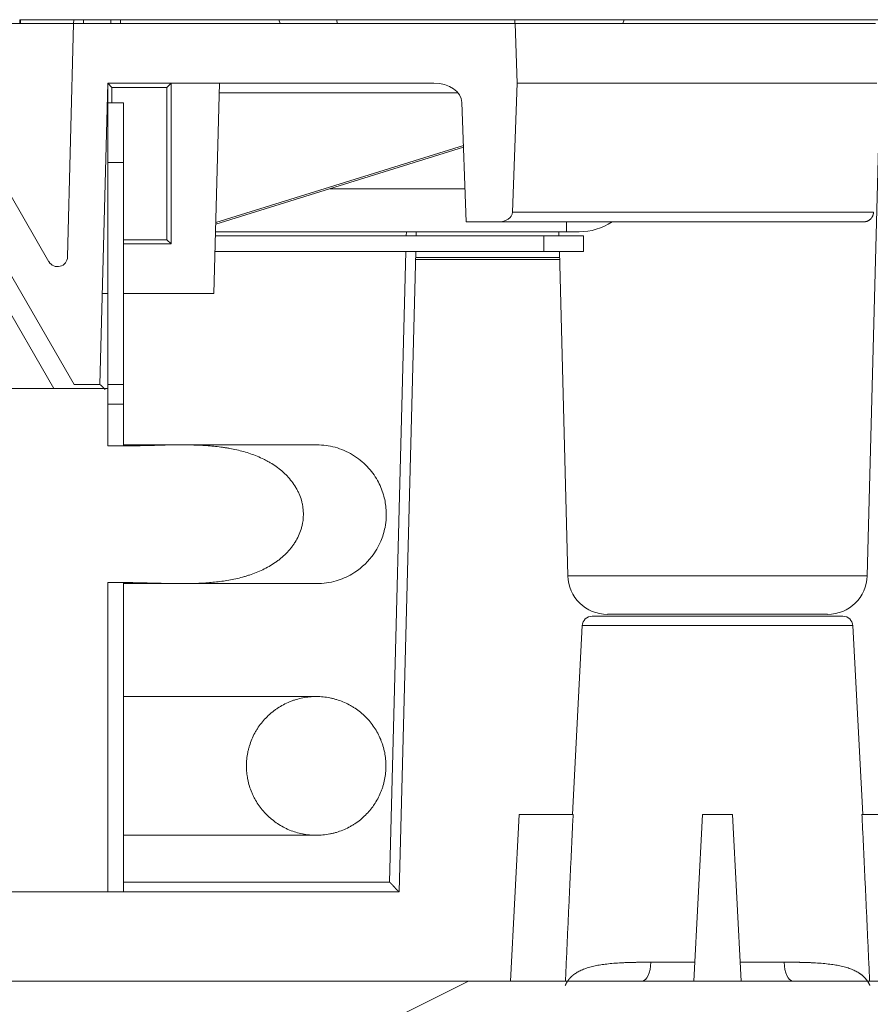
# Model space of a CAD drawing. Units: millimetres. Extents: x 0 to 1189, y 0 to 841.
# Drawn here: x 1096 to 1110, y 224 to 240 of the extents above; entities that cross this region are included whole.
import ezdxf

# ---------------------------------------------------------------- set-up
doc = ezdxf.new("R2010")
doc.units = ezdxf.units.MM
doc.layers.add('1', color=7, linetype='Continuous')

msp = doc.modelspace()

# ---------------------------------------------------------------- hatches: boundary and pattern name
at = {"layer": '1', "linetype": 'Continuous', "lineweight": 35}
h = msp.add_hatch(dxfattribs=at)
h.set_pattern_fill('ANSI31', color=1, scale=1.55, angle=29.9848, style=0)
h.paths.add_polyline_path([(1097.612, 232.907), (1097.346, 232.907), (1097.346, 233.607), (1097.612, 233.607)], flags=0)
h.paths.add_polyline_path([(1097.612, 225.407), (1097.346, 225.407), (1097.346, 230.608), (1097.612, 230.608)], flags=0)

# ---------------------------------------------------------------- linework, layer by layer
at = {"layer": '1', "color": 18, "linetype": 'Continuous', "lineweight": 13}
for p, q in [((1094.046, 240.007), (1096.771, 240.007)), ((1094.046, 240.007), (1096.357, 236.004)), ((1111.47, 240.074), (1095.865, 240.074)), ((1096.668, 236.083), (1096.771, 240.007)), ((1096.771, 240.007), (1096.773, 240.074)), ((1096.771, 240.007), (1104.195, 240.007)), ((1097.558, 240.074), (1097.56, 240.007)), ((1100.225, 240.074), (1100.243, 240.007)), ((1104.195, 240.007), (1110.253, 240.007)), ((1104.195, 240.007), (1104.232, 239.007)), ((1106.009, 240.007), (1106.027, 240.074)), ((1110.116, 230.723), (1110.344, 239.425)), ((1097.345, 239.007), (1097.212, 233.941)), ((1097.416, 238.936), (1097.345, 239.007)), ((1097.345, 236.302), (1097.345, 239.007)), ((1102.83, 239.007), (1097.345, 239.007)), ((1098.412, 239.007), (1098.341, 238.936)), ((1098.412, 239.007), (1098.412, 236.302)), ((1099.223, 239.007), (1099.131, 235.468)), ((1104.232, 239.007), (1104.151, 236.836)), ((1110.279, 239.007), (1104.232, 239.007)), ((1096.779, 233.94), (1093.95, 238.84)), ((1098.341, 238.936), (1097.416, 238.936)), ((1097.416, 238.674), (1097.416, 238.936)), ((1098.341, 238.936), (1098.341, 236.373)), ((1097.346, 237.674), (1097.346, 238.674)), ((1097.346, 238.674), (1097.612, 238.674)), ((1097.612, 238.674), (1097.612, 237.674)), ((1103.375, 236.674), (1103.301, 238.683)), ((1103.327, 237.96), (1099.162, 236.665)), ((1099.161, 236.636), (1103.329, 237.928)), ((1097.346, 233.94), (1097.346, 237.674)), ((1097.612, 237.674), (1097.612, 233.94)), ((1103.916, 236.674), (1103.375, 236.674)), ((1110.056, 236.674), (1103.916, 236.674)), ((1105.061, 236.507), (1099.158, 236.507)), ((1102.534, 236.507), (1102.532, 236.44)), ((1104.931, 236.507), (1104.933, 236.44)), ((1097.345, 236.302), (1097.346, 236.302)), ((1097.346, 236.302), (1097.345, 236.302)), ((1097.612, 236.373), (1098.341, 236.373)), ((1098.412, 236.302), (1097.612, 236.302)), ((1098.341, 236.373), (1098.412, 236.302)), ((1099.156, 236.44), (1104.679, 236.44)), ((1104.679, 236.44), (1105.346, 236.44)), ((1105.346, 236.44), (1105.346, 236.174)), ((1099.149, 236.174), (1104.679, 236.174)), ((1102.525, 236.174), (1102.243, 225.407)), ((1105.346, 236.174), (1104.679, 236.174)), ((1104.94, 236.174), (1105.082, 230.723)), ((1102.522, 236.074), (1104.942, 236.074)), ((1097.346, 235.468), (1097.252, 235.468)), ((1099.131, 235.468), (1097.612, 235.468)), ((930.679, 233.874), (1097.346, 233.874)), ((1097.212, 233.941), (1096.779, 233.941)), ((1097.346, 233.874), (1097.346, 233.94)), ((1097.346, 233.874), (1097.346, 232.907)), ((1097.612, 233.94), (1097.612, 233.607)), ((1097.346, 232.907), (1097.346, 233.607)), ((1097.346, 233.607), (1097.612, 233.607)), ((1097.612, 233.607), (1097.612, 232.907)), ((1097.612, 232.907), (1097.346, 232.907)), ((1097.346, 225.407), (1097.346, 230.608)), ((1097.346, 230.608), (1097.612, 230.608)), ((1097.346, 230.608), (1097.346, 225.407)), ((1097.612, 230.608), (1097.612, 225.407)), ((1105.491, 230.04), (1109.708, 230.04)), ((1105.749, 230.074), (1109.45, 230.074)), ((1105.324, 229.883), (1105.158, 226.707)), ((1110.041, 226.707), (1109.874, 229.883)), ((1104.119, 223.907), (1104.266, 226.707)), ((1104.266, 226.707), (1105.171, 226.707)), ((1107.349, 226.707), (1107.203, 223.907)), ((1107.849, 226.707), (1107.349, 226.707)), ((1107.849, 226.707), (1107.996, 223.907)), ((1110.933, 226.707), (1110.028, 226.707)), ((1097.346, 225.407), (930.679, 225.407)), ((1097.612, 225.407), (1097.346, 225.407)), ((1102.243, 225.407), (1097.611, 225.407)), ((1055.886, 223.907), (1103.412, 223.907)), ((1100.08, 222.24), (1103.412, 223.907)), ((1103.412, 223.907), (1111.846, 223.907))]:
    msp.add_line(p, q, dxfattribs=at)
at = {"layer": '1', "color": 252, "linetype": 'Continuous', "lineweight": 13}
for p, q in [((1095.877, 240.074), (1095.877, 240.007)), ((1096.937, 240.074), (1096.935, 240.007)), ((1097.396, 240.007), (1097.395, 240.074)), ((1101.209, 240.007), (1101.191, 240.074)), ((1104.193, 240.074), (1104.193, 240.007)), ((1103.234, 238.845), (1099.219, 238.845)), ((1096.436, 233.874), (1093.661, 238.68)), ((1097.612, 237.674), (1097.346, 237.674)), ((1103.354, 237.232), (1101.084, 237.232)), ((1104.151, 236.836), (1110.222, 236.836)), ((1105.061, 236.507), (1105.061, 236.674)), ((1102.366, 236.44), (1102.367, 236.507)), ((1104.679, 236.174), (1104.679, 236.44)), ((1102.081, 225.571), (1102.359, 236.174)), ((1097.346, 233.94), (1097.612, 233.94)), ((1105.082, 230.723), (1110.116, 230.723)), ((1105.324, 229.883), (1109.874, 229.883)), ((1097.612, 225.571), (1102.081, 225.571)), ((1106.479, 224.223), (1107.219, 224.223)), ((1107.98, 224.223), (1108.72, 224.223))]:
    msp.add_line(p, q, dxfattribs=at)
at = {"layer": '1', "color": 4, "linetype": 'Continuous', "lineweight": 18}
for p, q in [((1096.779, 233.94), (1096.779, 233.941)), ((1097.212, 233.941), (1097.212, 233.941))]:
    msp.add_line(p, q, dxfattribs=at)
at = {"layer": '1', "color": 18, "linetype": 'Continuous', "lineweight": 13}
for centre, radius, start, end in [((1105.272, 237.507, 0), 1, 270, 303.5583), ((1096.502, 236.088, 0), 0.167, 210, 358.5), ((1105.749, 230.74, 0), 0.667, 181.5, 270), ((1109.45, 230.74, 0), 0.667, 270, 358.5), ((1105.491, 229.874, 0), 0.167, 90, 177), ((1109.708, 229.874, 0), 0.167, 3, 90)]:
    msp.add_arc(centre, radius, start, end, dxfattribs=at)
at = {"layer": '1', "color": 252, "linetype": 'Continuous', "lineweight": 13}
for centre, major_axis, ratio, start_param, end_param in [((1095.865, 239.907), (0, -0.167), 0.025492, 2.2143, 3.141593), ((1106.333, 224.24), (0, 0.333), 0.435852, 3.141593, 4.660029), ((1108.865, 224.24), (0, -0.333), 0.435852, 4.764749, 6.283185)]:
    msp.add_ellipse(centre, major_axis=major_axis, ratio=ratio, start_param=start_param, end_param=end_param, dxfattribs=at)
at = {"layer": '1', "color": 18, "linetype": 'Continuous', "lineweight": 13}
for centre, major_axis, start_param, end_param in [((1102.83, 238.674), (0.471, 0), 0.02618, 1.570796), ((1103.916, 236.84, 0), (-0.236, 0), 1.570796, 3.115413)]:
    msp.add_ellipse(centre, major_axis=major_axis, ratio=0.707107, start_param=start_param, end_param=end_param, dxfattribs=at)
for points, knots in [([(1110.222, 236.836), (1110.222, 236.835), (1110.222, 236.833), (1110.222, 236.829), (1110.222, 236.826), (1110.221, 236.822), (1110.221, 236.819), (1110.22, 236.815), (1110.22, 236.811), (1110.219, 236.807), (1110.218, 236.803), (1110.217, 236.799), (1110.216, 236.795), (1110.215, 236.791), (1110.213, 236.787), (1110.212, 236.782), (1110.21, 236.778), (1110.208, 236.773), (1110.206, 236.769), (1110.204, 236.764), (1110.202, 236.76), (1110.199, 236.755), (1110.196, 236.751), (1110.193, 236.746), (1110.19, 236.741), (1110.186, 236.737), (1110.183, 236.732), (1110.179, 236.728), (1110.175, 236.724), (1110.169, 236.718), (1110.161, 236.711), (1110.152, 236.704), (1110.142, 236.698), (1110.132, 236.692), (1110.123, 236.688), (1110.114, 236.684), (1110.105, 236.681), (1110.097, 236.679), (1110.089, 236.677), (1110.081, 236.676), (1110.074, 236.675), (1110.067, 236.674), (1110.061, 236.674), (1110.058, 236.674), (1110.056, 236.674)], [0, 0, 0, 0, 0.012133, 0.024669, 0.037612, 0.050965, 0.064731, 0.078913, 0.093513, 0.108533, 0.123977, 0.139846, 0.156141, 0.172864, 0.190017, 0.207601, 0.225618, 0.244069, 0.262955, 0.282277, 0.302036, 0.322233, 0.342869, 0.363945, 0.385461, 0.407418, 0.429817, 0.452659, 0.475944, 0.499672, 0.548479, 0.595263, 0.640024, 0.682767, 0.723493, 0.762205, 0.798906, 0.833601, 0.866295, 0.896994, 0.925703, 0.952433, 0.977194, 1, 1, 1, 1]), ([(1105.272, 236.507), (1105.272, 236.507), (1105.272, 236.507), (1105.27, 236.507), (1105.269, 236.507), (1105.267, 236.507), (1105.266, 236.507), (1105.263, 236.507), (1105.26, 236.507), (1105.255, 236.507), (1105.252, 236.507), (1105.246, 236.507), (1105.243, 236.507), (1105.236, 236.507), (1105.231, 236.507), (1105.222, 236.507), (1105.218, 236.507), (1105.203, 236.507), (1105.193, 236.507), (1105.174, 236.507), (1105.166, 236.507), (1105.153, 236.507), (1105.148, 236.507), (1105.136, 236.507), (1105.128, 236.507), (1105.115, 236.507), (1105.108, 236.507), (1105.094, 236.507), (1105.086, 236.507), (1105.072, 236.507), (1105.067, 236.507), (1105.061, 236.507)], [0, 0, 0, 0, 0.061921, 0.061921, 0.131918, 0.131918, 0.167783, 0.167783, 0.237463, 0.237463, 0.301824, 0.301824, 0.354308, 0.354308, 0.42551, 0.42551, 0.48776, 0.48776, 0.611889, 0.611889, 0.694158, 0.694158, 0.746778, 0.746778, 0.816187, 0.816187, 0.875487, 0.875487, 0.94886, 0.94886, 1, 1, 1, 1]), ([(1097.304, 233.853), (1097.303, 233.854), (1097.3, 233.857), (1097.296, 233.862), (1097.289, 233.868), (1097.284, 233.874), (1097.278, 233.88), (1097.272, 233.885), (1097.267, 233.891), (1097.262, 233.896), (1097.258, 233.9), (1097.253, 233.905), (1097.249, 233.909), (1097.245, 233.913), (1097.241, 233.916), (1097.237, 233.92), (1097.234, 233.923), (1097.231, 233.925), (1097.228, 233.928), (1097.226, 233.93), (1097.223, 233.932), (1097.221, 233.934), (1097.219, 233.936), (1097.218, 233.937), (1097.216, 233.938), (1097.215, 233.939), (1097.214, 233.94), (1097.213, 233.94), (1097.213, 233.941), (1097.213, 233.941), (1097.213, 233.941)], [0, 0, 0, 0, 0.01125, 0.056145, 0.100311, 0.143757, 0.18649, 0.228519, 0.269855, 0.310505, 0.350481, 0.389793, 0.428453, 0.466472, 0.503863, 0.540638, 0.576812, 0.6124, 0.647415, 0.681875, 0.715796, 0.749195, 0.782091, 0.814503, 0.846451, 0.877956, 0.909041, 0.939727, 0.970038, 1, 1, 1, 1]), ([(1097.346, 232.907), (1097.426, 232.906), (1097.507, 232.905), (1097.668, 232.906), (1097.749, 232.907), (1097.91, 232.91), (1097.99, 232.912), (1098.152, 232.916), (1098.232, 232.918), (1098.393, 232.922), (1098.474, 232.923), (1098.635, 232.924), (1098.715, 232.923), (1098.876, 232.919), (1098.956, 232.915), (1099.117, 232.903), (1099.197, 232.895), (1099.297, 232.88), (1099.317, 232.877), (1099.356, 232.871), (1099.376, 232.867), (1099.436, 232.857), (1099.475, 232.848), (1099.593, 232.821), (1099.67, 232.8), (1099.784, 232.761), (1099.822, 232.747), (1099.896, 232.716), (1099.933, 232.7), (1099.987, 232.673), (1100.005, 232.663), (1100.041, 232.644), (1100.059, 232.634), (1100.111, 232.603), (1100.145, 232.581), (1100.21, 232.535), (1100.242, 232.51), (1100.288, 232.471), (1100.31, 232.451), (1100.332, 232.43), (1100.347, 232.415), (1100.354, 232.408), (1100.389, 232.371), (1100.415, 232.34), (1100.465, 232.276), (1100.487, 232.243), (1100.513, 232.199), (1100.518, 232.19), (1100.528, 232.172), (1100.533, 232.163), (1100.547, 232.136), (1100.555, 232.118), (1100.579, 232.062), (1100.593, 232.024), (1100.609, 231.966), (1100.616, 231.936), (1100.621, 231.906), (1100.625, 231.886), (1100.626, 231.876), (1100.633, 231.825), (1100.637, 231.745), (1100.631, 231.665), (1100.623, 231.615), (1100.621, 231.605), (1100.617, 231.585), (1100.615, 231.575), (1100.608, 231.545), (1100.603, 231.525), (1100.585, 231.467), (1100.57, 231.43), (1100.537, 231.357), (1100.518, 231.322), (1100.491, 231.278), (1100.485, 231.27), (1100.474, 231.253), (1100.468, 231.245), (1100.451, 231.22), (1100.438, 231.204), (1100.401, 231.156), (1100.374, 231.126), (1100.317, 231.069), (1100.287, 231.042), (1100.248, 231.009), (1100.24, 231.003), (1100.224, 230.99), (1100.2, 230.972), (1100.175, 230.954), (1100.126, 230.92), (1100.092, 230.899), (1100.023, 230.86), (1099.987, 230.841), (1099.88, 230.79), (1099.806, 230.76), (1099.71, 230.728), (1099.691, 230.722), (1099.662, 230.713), (1099.652, 230.711), (1099.633, 230.705), (1099.623, 230.702), (1099.575, 230.689), (1099.536, 230.679), (1099.419, 230.653), (1099.34, 230.64), (1099.183, 230.618), (1099.103, 230.61), (1098.945, 230.598), (1098.865, 230.595), (1098.706, 230.591), (1098.626, 230.59), (1098.506, 230.591), (1098.466, 230.591), (1098.386, 230.593), (1098.346, 230.593), (1098.226, 230.596), (1098.146, 230.598), (1097.986, 230.602), (1097.906, 230.604), (1097.746, 230.607), (1097.666, 230.608), (1097.506, 230.609), (1097.426, 230.608), (1097.346, 230.608)], [0, 0, 0, 0, 0.03125, 0.03125, 0.0625, 0.0625, 0.09375, 0.09375, 0.125, 0.125, 0.15625, 0.15625, 0.1875, 0.1875, 0.21875, 0.21875, 0.25, 0.25, 0.257812, 0.257812, 0.265625, 0.265625, 0.28125, 0.28125, 0.3125, 0.3125, 0.328125, 0.328125, 0.34375, 0.34375, 0.351562, 0.351562, 0.359375, 0.359375, 0.375, 0.375, 0.390625, 0.390625, 0.398437, 0.402344, 0.402344, 0.40625, 0.40625, 0.421875, 0.421875, 0.4375, 0.4375, 0.441406, 0.441406, 0.445312, 0.445312, 0.453125, 0.453125, 0.46875, 0.46875, 0.476562, 0.480469, 0.480469, 0.484375, 0.484375, 0.5, 0.515625, 0.515625, 0.519531, 0.519531, 0.523437, 0.523437, 0.53125, 0.53125, 0.546875, 0.546875, 0.5625, 0.5625, 0.566406, 0.566406, 0.570312, 0.570312, 0.578125, 0.578125, 0.59375, 0.59375, 0.609375, 0.609375, 0.613281, 0.613281, 0.617187, 0.625, 0.625, 0.640625, 0.640625, 0.65625, 0.65625, 0.6875, 0.6875, 0.695312, 0.695312, 0.699219, 0.699219, 0.703125, 0.703125, 0.71875, 0.71875, 0.75, 0.75, 0.78125, 0.78125, 0.8125, 0.8125, 0.84375, 0.84375, 0.859375, 0.859375, 0.875, 0.875, 0.90625, 0.90625, 0.9375, 0.9375, 0.96875, 0.96875, 1, 1, 1, 1]), ([(1098.627, 232.924), (1098.437, 232.924), (1098.101, 232.924), (1097.757, 232.924), (1097.613, 232.924)], [0, 0, 0, 0, 0.586555, 1, 1, 1, 1]), ([(1100.858, 232.924), (1100.856, 232.924), (1100.808, 232.924), (1100.525, 232.924), (1099.874, 232.924), (1099.086, 232.924), (1098.603, 232.924), (1098.555, 232.924)], [0, 0, 0, 0, 0.158876, 0.319944, 0.644002, 0.965392, 1, 1, 1, 1]), ([(1100.858, 230.59), (1100.971, 230.591), (1101.175, 230.62), (1101.505, 230.761), (1101.771, 230.995), (1101.939, 231.282), (1102.025, 231.563), (1102.038, 231.832), (1101.986, 232.1), (1101.885, 232.339), (1101.712, 232.574), (1101.469, 232.769), (1101.174, 232.896), (1100.965, 232.923), (1100.858, 232.924)], [0, 0, 0, 0, 0.090143, 0.169136, 0.29061, 0.373411, 0.438924, 0.529691, 0.590509, 0.661453, 0.741143, 0.826805, 0.914511, 1, 1, 1, 1]), ([(1097.613, 230.59), (1097.757, 230.59), (1098.101, 230.59), (1098.437, 230.59), (1098.627, 230.59)], [0, 0, 0, 0, 0.413412, 1, 1, 1, 1]), ([(1098.555, 230.59), (1098.603, 230.59), (1099.086, 230.59), (1099.874, 230.59), (1100.525, 230.59), (1100.808, 230.59), (1100.856, 230.59), (1100.858, 230.59)], [0, 0, 0, 0, 0.034589, 0.355984, 0.680047, 0.841117, 1, 1, 1, 1]), ([(1100.856, 228.69), (1100.824, 228.69), (1100.617, 228.69), (1099.828, 228.69), (1098.891, 228.69), (1098.11, 228.69), (1097.752, 228.69), (1097.613, 228.69)], [0, 0, 0, 0, 0.260375, 0.524388, 0.786766, 0.918183, 1, 1, 1, 1]), ([(1100.858, 228.69), (1100.856, 228.69), (1100.808, 228.69), (1100.524, 228.69), (1099.879, 228.69), (1098.926, 228.69), (1098.266, 228.69), (1098.042, 228.69)], [0, 0, 0, 0, 0.141075, 0.28411, 0.571889, 0.857298, 1, 1, 1, 1]), ([(1100.852, 228.69), (1100.89, 228.69), (1100.929, 228.689), (1101.005, 228.681), (1101.043, 228.675), (1101.091, 228.666), (1101.1, 228.664), (1101.119, 228.66), (1101.147, 228.653), (1101.175, 228.645), (1101.23, 228.629), (1101.301, 228.603), (1101.371, 228.571), (1101.421, 228.544), (1101.438, 228.534), (1101.463, 228.519), (1101.471, 228.514), (1101.487, 228.504), (1101.496, 228.499), (1101.535, 228.472), (1101.597, 228.427), (1101.654, 228.376), (1101.708, 228.322), (1101.734, 228.294), (1101.783, 228.234), (1101.806, 228.203), (1101.848, 228.14), (1101.887, 228.074), (1101.924, 227.997), (1101.942, 227.952), (1101.949, 227.934), (1101.953, 227.925), (1101.962, 227.898), (1101.968, 227.88), (1101.985, 227.825), (1102.004, 227.751), (1102.015, 227.675), (1102.02, 227.618), (1102.023, 227.589), (1102.024, 227.561), (1102.024, 227.541), (1102.024, 227.532), (1102.024, 227.483), (1102.022, 227.445), (1102.014, 227.369), (1102.003, 227.294), (1101.984, 227.22), (1101.967, 227.164), (1101.961, 227.146), (1101.948, 227.11), (1101.941, 227.092), (1101.919, 227.039), (1101.886, 226.97), (1101.846, 226.905), (1101.814, 226.857), (1101.803, 226.842), (1101.786, 226.819), (1101.78, 226.811), (1101.768, 226.796), (1101.762, 226.788), (1101.731, 226.751), (1101.68, 226.695), (1101.595, 226.619), (1101.533, 226.573), (1101.493, 226.547), (1101.484, 226.542), (1101.468, 226.531), (1101.443, 226.516), (1101.418, 226.502), (1101.368, 226.475), (1101.299, 226.443), (1101.227, 226.418), (1101.172, 226.401), (1101.153, 226.396), (1101.125, 226.389), (1101.116, 226.387), (1101.097, 226.383), (1101.087, 226.381), (1101.04, 226.372), (1100.965, 226.361), (1100.888, 226.357), (1100.812, 226.357), (1100.774, 226.359), (1100.726, 226.364), (1100.716, 226.365), (1100.697, 226.367), (1100.668, 226.371), (1100.64, 226.376), (1100.584, 226.387), (1100.51, 226.406), (1100.438, 226.431), (1100.385, 226.453), (1100.367, 226.461), (1100.332, 226.477), (1100.315, 226.486), (1100.264, 226.513), (1100.199, 226.552), (1100.137, 226.597), (1100.093, 226.634), (1100.071, 226.652), (1100.05, 226.672), (1100.036, 226.685), (1100.029, 226.692), (1099.995, 226.726), (1099.943, 226.783), (1099.875, 226.874), (1099.83, 226.948), (1099.808, 226.99), (1099.799, 227.008), (1099.795, 227.016), (1099.782, 227.042), (1099.774, 227.06), (1099.752, 227.113), (1099.726, 227.185), (1099.708, 227.259), (1099.697, 227.315), (1099.693, 227.334), (1099.688, 227.372), (1099.685, 227.391), (1099.68, 227.449), (1099.676, 227.525), (1099.68, 227.601), (1099.687, 227.677), (1099.693, 227.715), (1099.702, 227.762), (1099.705, 227.772), (1099.709, 227.79), (1099.716, 227.819), (1099.723, 227.846), (1099.74, 227.901), (1099.766, 227.973), (1099.799, 228.042), (1099.826, 228.092), (1099.836, 228.109), (1099.851, 228.134), (1099.856, 228.142), (1099.867, 228.158), (1099.872, 228.166), (1099.899, 228.206), (1099.945, 228.267), (1100.022, 228.351), (1100.079, 228.403), (1100.116, 228.433), (1100.124, 228.439), (1100.139, 228.451), (1100.162, 228.468), (1100.186, 228.484), (1100.233, 228.516), (1100.299, 228.555), (1100.368, 228.587), (1100.421, 228.609), (1100.439, 228.616), (1100.467, 228.626), (1100.476, 228.629), (1100.494, 228.635), (1100.503, 228.638), (1100.549, 228.652), (1100.623, 228.67), (1100.699, 228.681), (1100.775, 228.689), (1100.813, 228.69), (1100.852, 228.69)], [0, 0, 0, 0, 0.015625, 0.015625, 0.03125, 0.03125, 0.035156, 0.035156, 0.039063, 0.046875, 0.046875, 0.0625, 0.078125, 0.078125, 0.085938, 0.085938, 0.089844, 0.089844, 0.09375, 0.09375, 0.109375, 0.125, 0.125, 0.140625, 0.140625, 0.15625, 0.15625, 0.171875, 0.1875, 0.191406, 0.191406, 0.195313, 0.195313, 0.203125, 0.203125, 0.21875, 0.234375, 0.234375, 0.242188, 0.246094, 0.246094, 0.25, 0.25, 0.265625, 0.265625, 0.28125, 0.296875, 0.296875, 0.304688, 0.304688, 0.3125, 0.3125, 0.328125, 0.34375, 0.34375, 0.351563, 0.351563, 0.355469, 0.355469, 0.359375, 0.359375, 0.375, 0.390625, 0.40625, 0.40625, 0.410156, 0.410156, 0.414063, 0.421875, 0.421875, 0.4375, 0.453125, 0.453125, 0.460938, 0.460938, 0.464844, 0.464844, 0.46875, 0.46875, 0.484375, 0.5, 0.5, 0.515625, 0.515625, 0.519531, 0.519531, 0.523438, 0.53125, 0.53125, 0.546875, 0.5625, 0.5625, 0.570313, 0.570313, 0.578125, 0.578125, 0.59375, 0.609375, 0.609375, 0.617188, 0.621094, 0.621094, 0.625, 0.625, 0.640625, 0.65625, 0.671875, 0.675781, 0.675781, 0.679688, 0.679688, 0.6875, 0.6875, 0.703125, 0.71875, 0.71875, 0.726563, 0.726563, 0.734375, 0.734375, 0.75, 0.765625, 0.765625, 0.78125, 0.78125, 0.785156, 0.785156, 0.789063, 0.796875, 0.796875, 0.8125, 0.828125, 0.828125, 0.835938, 0.835938, 0.839844, 0.839844, 0.84375, 0.84375, 0.859375, 0.875, 0.890625, 0.890625, 0.894531, 0.894531, 0.898438, 0.90625, 0.90625, 0.921875, 0.9375, 0.9375, 0.945313, 0.945313, 0.949219, 0.949219, 0.953125, 0.953125, 0.96875, 0.984375, 0.984375, 1, 1, 1, 1]), ([(1097.613, 226.357), (1097.752, 226.357), (1098.11, 226.357), (1098.891, 226.357), (1099.828, 226.357), (1100.617, 226.357), (1100.824, 226.357), (1100.856, 226.357)], [0, 0, 0, 0, 0.081817, 0.213234, 0.475612, 0.739625, 1, 1, 1, 1]), ([(1102.081, 225.571), (1102.082, 225.57), (1102.084, 225.569), (1102.087, 225.567), (1102.09, 225.564), (1102.093, 225.562), (1102.096, 225.559), (1102.099, 225.556), (1102.102, 225.554), (1102.105, 225.551), (1102.108, 225.547), (1102.112, 225.544), (1102.115, 225.541), (1102.119, 225.537), (1102.122, 225.534), (1102.126, 225.53), (1102.129, 225.526), (1102.133, 225.522), (1102.138, 225.517), (1102.143, 225.511), (1102.15, 225.503), (1102.156, 225.497), (1102.161, 225.491), (1102.166, 225.485), (1102.17, 225.48), (1102.174, 225.475), (1102.178, 225.471), (1102.181, 225.467), (1102.185, 225.463), (1102.189, 225.459), (1102.193, 225.455), (1102.197, 225.451), (1102.201, 225.447), (1102.205, 225.443), (1102.209, 225.439), (1102.212, 225.436), (1102.216, 225.432), (1102.219, 225.429), (1102.222, 225.426), (1102.225, 225.424), (1102.228, 225.421), (1102.23, 225.419), (1102.233, 225.417), (1102.235, 225.415), (1102.237, 225.413), (1102.238, 225.412), (1102.24, 225.41), (1102.241, 225.409), (1102.242, 225.409), (1102.243, 225.408), (1102.243, 225.407), (1102.243, 225.407), (1102.243, 225.407)], [0, 0, 0, 0, 0.011079, 0.02258, 0.034508, 0.046864, 0.059651, 0.072871, 0.086526, 0.100618, 0.115149, 0.13012, 0.145532, 0.161387, 0.177686, 0.19443, 0.211619, 0.229256, 0.24734, 0.281335, 0.313267, 0.343138, 0.37095, 0.396703, 0.420401, 0.442045, 0.461641, 0.479192, 0.494707, 0.518752, 0.542504, 0.565976, 0.589183, 0.612136, 0.63485, 0.657341, 0.679622, 0.701709, 0.723618, 0.745365, 0.766967, 0.788441, 0.809803, 0.831072, 0.852264, 0.873399, 0.894493, 0.915566, 0.936635, 0.957718, 0.978833, 1, 1, 1, 1])]:
    msp.add_open_spline(points, degree=3, knots=knots, dxfattribs=at)
for points, degree in [([(1102.522, 236.04), (1104.943, 236.04)], 1), ([(1098.042, 230.59), (1098.143, 230.59), (1098.243, 230.59), (1098.342, 230.59)], 3), ([(1105.171, 226.707), (1105.106, 225.343), (1105.042, 223.907)], 2), ([(1110.157, 223.907), (1110.092, 225.343), (1110.028, 226.707)], 2)]:
    msp.add_open_spline(points, degree=degree, dxfattribs=at)
at = {"layer": '1', "color": 252, "linetype": 'Continuous', "lineweight": 13}
for points, knots in [([(1105.038, 223.832), (1105.039, 223.833), (1105.041, 223.837), (1105.043, 223.842), (1105.046, 223.847), (1105.048, 223.853), (1105.051, 223.858), (1105.053, 223.863), (1105.056, 223.868), (1105.059, 223.873), (1105.061, 223.878), (1105.064, 223.883), (1105.067, 223.888), (1105.07, 223.893), (1105.073, 223.898), (1105.076, 223.903), (1105.08, 223.907), (1105.083, 223.912), (1105.086, 223.917), (1105.089, 223.921), (1105.093, 223.926), (1105.096, 223.931), (1105.1, 223.935), (1105.104, 223.94), (1105.107, 223.944), (1105.111, 223.948), (1105.115, 223.953), (1105.119, 223.957), (1105.123, 223.961), (1105.127, 223.966), (1105.131, 223.97), (1105.135, 223.974), (1105.139, 223.978), (1105.144, 223.982), (1105.148, 223.986), (1105.152, 223.99), (1105.157, 223.994), (1105.161, 223.998), (1105.166, 224.002), (1105.171, 224.006), (1105.176, 224.01), (1105.18, 224.014), (1105.185, 224.017), (1105.19, 224.021), (1105.195, 224.025), (1105.2, 224.028), (1105.206, 224.032), (1105.228, 224.047), (1105.272, 224.073), (1105.345, 224.106), (1105.426, 224.134), (1105.515, 224.157), (1105.61, 224.176), (1105.712, 224.19), (1105.825, 224.202), (1105.925, 224.21), (1106.008, 224.214), (1106.07, 224.217), (1106.135, 224.219), (1106.187, 224.22), (1106.224, 224.221), (1106.244, 224.221), (1106.266, 224.222), (1106.287, 224.222), (1106.309, 224.222), (1106.332, 224.222), (1106.355, 224.223), (1106.379, 224.223), (1106.403, 224.223), (1106.428, 224.223), (1106.453, 224.223), (1106.47, 224.223), (1106.479, 224.223)], [0, 0, 0, 0, 0.005489, 0.010978, 0.016464, 0.02195, 0.027434, 0.032917, 0.0384, 0.043881, 0.049361, 0.05484, 0.060318, 0.065795, 0.071272, 0.076748, 0.082223, 0.087698, 0.093172, 0.098645, 0.104118, 0.109591, 0.115063, 0.120535, 0.126006, 0.131478, 0.136949, 0.14242, 0.147891, 0.153362, 0.158833, 0.164305, 0.169776, 0.175248, 0.18072, 0.186192, 0.191664, 0.197137, 0.202611, 0.208085, 0.213559, 0.219035, 0.22451, 0.229987, 0.235464, 0.240943, 0.246422, 0.251902, 0.312879, 0.374831, 0.437821, 0.50191, 0.560386, 0.621379, 0.684923, 0.751049, 0.7807, 0.81133, 0.842941, 0.875534, 0.884932, 0.894506, 0.904258, 0.914187, 0.924293, 0.934577, 0.945037, 0.955675, 0.96649, 0.977483, 0.988653, 1, 1, 1, 1]), ([(1108.72, 224.223), (1108.725, 224.223), (1108.734, 224.223), (1108.747, 224.223), (1108.76, 224.223), (1108.773, 224.223), (1108.786, 224.223), (1108.799, 224.223), (1108.812, 224.223), (1108.824, 224.223), (1108.837, 224.223), (1108.849, 224.223), (1108.861, 224.222), (1108.873, 224.222), (1108.885, 224.222), (1108.896, 224.222), (1108.908, 224.222), (1108.919, 224.222), (1108.93, 224.222), (1108.942, 224.221), (1108.953, 224.221), (1108.963, 224.221), (1108.974, 224.221), (1108.985, 224.221), (1109.015, 224.22), (1109.063, 224.219), (1109.129, 224.217), (1109.19, 224.214), (1109.273, 224.21), (1109.374, 224.202), (1109.487, 224.19), (1109.589, 224.176), (1109.684, 224.157), (1109.773, 224.134), (1109.855, 224.106), (1109.927, 224.073), (1109.972, 224.046), (1109.999, 224.028), (1110.01, 224.02), (1110.02, 224.013), (1110.03, 224.005), (1110.04, 223.996), (1110.049, 223.988), (1110.058, 223.98), (1110.067, 223.971), (1110.075, 223.962), (1110.084, 223.953), (1110.092, 223.944), (1110.099, 223.935), (1110.107, 223.925), (1110.114, 223.915), (1110.121, 223.905), (1110.127, 223.895), (1110.133, 223.885), (1110.139, 223.875), (1110.145, 223.864), (1110.15, 223.854), (1110.155, 223.843), (1110.159, 223.835), (1110.16, 223.832)], [0, 0, 0, 0, 0.005936, 0.011824, 0.017665, 0.023458, 0.029203, 0.034901, 0.04055, 0.046153, 0.051707, 0.057214, 0.062674, 0.068085, 0.073449, 0.078766, 0.084034, 0.089256, 0.094429, 0.099555, 0.104633, 0.109664, 0.114647, 0.119582, 0.12447, 0.157062, 0.188672, 0.219303, 0.248956, 0.315055, 0.378587, 0.439584, 0.49808, 0.562425, 0.625498, 0.687362, 0.748079, 0.759567, 0.771048, 0.782523, 0.793992, 0.805456, 0.816915, 0.82837, 0.839821, 0.851269, 0.862714, 0.874156, 0.885597, 0.897036, 0.908474, 0.919911, 0.931349, 0.942787, 0.954226, 0.965666, 0.977108, 0.988553, 1, 1, 1, 1])]:
    msp.add_open_spline(points, degree=3, knots=knots, dxfattribs=at)

doc.saveas('drawing.dxf')
